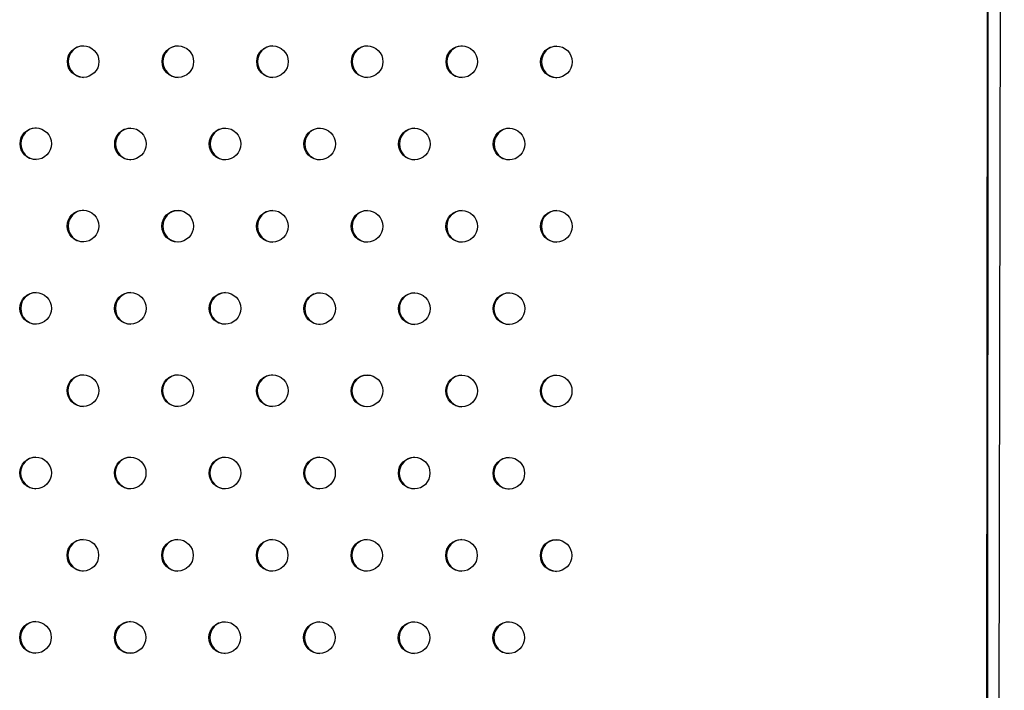
# Model space of a CAD drawing. Units: millimetres. Extents: x -9599 to 10194, y -8713 to 9159.
# Drawn here: x -5752 to -5441, y -5044 to -4833 of the extents above; entities that cross this region are included whole.
import ezdxf

# ---------------------------------------------------------------- set-up
doc = ezdxf.new("R2010")
doc.units = ezdxf.units.MM
doc.header["$LTSCALE"] = 20
doc.layers.add('2d', color=230, linetype='Continuous')

msp = doc.modelspace()

# ---------------------------------------------------------------- linework, layer by layer
at = {"layer": '2d'}
for p, q in [((-5446.45, -4178.63), (-5447.1, -5149.74)), ((-5446.2, -4178.64), (-5446.84, -5149.74)), ((-5441.46, -4178.54), (-5443.35, -5149.77))]:
    msp.add_line(p, q, dxfattribs=at)
for centre, start_param, end_param in [((-5732.36, -4845.86), -3.141592653589763, 3.141592653589823), ((-5732.1, -4845.86), 0.025619, 3.115973), ((-5702.46, -4845.88), -3.141592653589763, 3.141592653589823), ((-5702.21, -4845.88), 0.025619, 3.115973), ((-5672.57, -4845.9), -3.141592653589763, 3.141592653589823), ((-5672.32, -4845.9), 0.025619, 3.115973), ((-5642.68, -4845.92), -3.141592653589763, 3.141592653589823), ((-5642.43, -4845.92), 0.025619, 3.115973), ((-5612.79, -4845.94), -3.141592653589763, 3.141592653589823), ((-5612.54, -4845.94), 0.025619, 3.115973), ((-5582.9, -4845.96), -3.141592653589763, 3.141592653589823), ((-5582.64, -4845.96), 0.025619, 3.115973), ((-5747.32, -4871.84), -3.141592653589763, 3.141592653589823), ((-5747.06, -4871.84), 0.025619, 3.115973), ((-5717.43, -4871.86), -3.141592653589763, 3.141592653589823), ((-5717.17, -4871.86), 0.025619, 3.115973), ((-5687.54, -4871.87), -3.141592653589763, 3.141592653589823), ((-5687.28, -4871.88), 0.025619, 3.115973), ((-5657.65, -4871.89), -3.141592653589763, 3.141592653589823), ((-5657.39, -4871.89), 0.025619, 3.115973), ((-5627.75, -4871.91), -3.141592653589763, 3.141592653589823), ((-5627.5, -4871.91), 0.025619, 3.115973), ((-5597.86, -4871.93), -3.141592653589763, 3.141592653589823), ((-5597.61, -4871.93), 0.025619, 3.115973), ((-5732.39, -4897.83), -3.141592653589763, 3.141592653589823), ((-5732.14, -4897.83), 0.025619, 3.115973), ((-5702.5, -4897.85), -3.141592653589763, 3.141592653589823), ((-5702.24, -4897.85), 0.025619, 3.115973), ((-5672.61, -4897.87), -3.141592653589763, 3.141592653589823), ((-5672.35, -4897.87), 0.025619, 3.115973), ((-5642.72, -4897.89), -3.141592653589763, 3.141592653589823), ((-5642.46, -4897.89), 0.025619, 3.115973), ((-5612.83, -4897.91), -3.141592653589763, 3.141592653589823), ((-5612.57, -4897.91), 0.025619, 3.115973), ((-5582.93, -4897.92), -3.141592653589763, 3.141592653589823), ((-5582.68, -4897.92), 0.025619, 3.115973), ((-5747.35, -4923.8), -3.141592653589763, 3.141592653589823), ((-5747.1, -4923.8), 0.025619, 3.115973), ((-5717.46, -4923.82), -3.141592653589763, 3.141592653589823), ((-5717.21, -4923.82), 0.025619, 3.115973), ((-5687.57, -4923.84), -3.141592653589763, 3.141592653589823), ((-5687.32, -4923.84), 0.025619, 3.115973), ((-5657.68, -4923.86), -3.141592653589763, 3.141592653589823), ((-5657.42, -4923.86), 0.025619, 3.115973), ((-5627.79, -4923.88), -3.141592653589763, 3.141592653589823), ((-5627.53, -4923.88), 0.025619, 3.115973), ((-5597.9, -4923.9), -3.141592653589763, 3.141592653589823), ((-5597.64, -4923.9), 0.025619, 3.115973), ((-5732.42, -4949.79), -3.141592653589763, 3.141592653589823), ((-5732.17, -4949.79), 0.025619, 3.115973), ((-5702.53, -4949.81), -3.141592653589763, 3.141592653589823), ((-5702.28, -4949.81), 0.025619, 3.115973), ((-5672.64, -4949.83), -3.141592653589763, 3.141592653589823), ((-5672.39, -4949.83), 0.025619, 3.115973), ((-5642.75, -4949.85), -3.141592653589763, 3.141592653589823), ((-5642.5, -4949.85), 0.025619, 3.115973), ((-5612.86, -4949.87), -3.141592653589763, 3.141592653589823), ((-5612.6, -4949.87), 0.025619, 3.115973), ((-5582.97, -4949.89), -3.141592653589763, 3.141592653589823), ((-5582.71, -4949.89), 0.025619, 3.115973), ((-5747.39, -4975.76), -3.141592653589763, 3.141592653589823), ((-5747.13, -4975.76), 0.025619, 3.115973), ((-5717.5, -4975.78), -3.141592653589763, 3.141592653589823), ((-5717.24, -4975.78), 0.025619, 3.115973), ((-5687.6, -4975.8), -3.141592653589763, 3.141592653589823), ((-5687.35, -4975.8), 0.025619, 3.115973), ((-5657.71, -4975.82), -3.141592653589763, 3.141592653589823), ((-5657.46, -4975.82), 0.025619, 3.115973), ((-5627.82, -4975.84), -3.141592653589763, 3.141592653589823), ((-5627.57, -4975.84), 0.025619, 3.115973), ((-5597.93, -4975.86), -3.141592653589763, 3.141592653589823), ((-5597.68, -4975.86), 0.025619, 3.115973), ((-5732.46, -5001.75), -3.141592653589763, 3.141592653589823), ((-5732.2, -5001.75), 0.025619, 3.115973), ((-5702.57, -5001.77), -3.141592653589763, 3.141592653589823), ((-5702.31, -5001.77), 0.025619, 3.115973), ((-5672.68, -5001.79), -3.141592653589763, 3.141592653589823), ((-5672.42, -5001.79), 0.025619, 3.115973), ((-5642.79, -5001.81), -3.141592653589763, 3.141592653589823), ((-5642.53, -5001.81), 0.025619, 3.115973), ((-5612.89, -5001.83), -3.141592653589763, 3.141592653589823), ((-5612.64, -5001.83), 0.025619, 3.115973), ((-5583, -5001.85), -3.141592653589763, 3.141592653589823), ((-5582.75, -5001.85), 0.025619, 3.115973), ((-5747.42, -5027.72), -3.141592653589763, 3.141592653589823), ((-5747.17, -5027.72), 0.025619, 3.115973), ((-5717.53, -5027.74), -3.141592653589763, 3.141592653589823), ((-5717.28, -5027.74), 0.025619, 3.115973), ((-5687.64, -5027.76), -3.141592653589763, 3.141592653589823), ((-5687.38, -5027.76), 0.025619, 3.115973), ((-5657.75, -5027.78), -3.141592653589763, 3.141592653589823), ((-5657.49, -5027.78), 0.025619, 3.115973), ((-5627.86, -5027.8), -3.141592653589763, 3.141592653589823), ((-5627.6, -5027.8), 0.025619, 3.115973), ((-5597.97, -5027.82), -3.141592653589763, 3.141592653589823), ((-5597.71, -5027.82), 0.025619, 3.115973)]:
    msp.add_ellipse(centre, major_axis=(0, 5), ratio=0.996374, start_param=start_param, end_param=end_param, dxfattribs=at)

doc.saveas('drawing.dxf')
